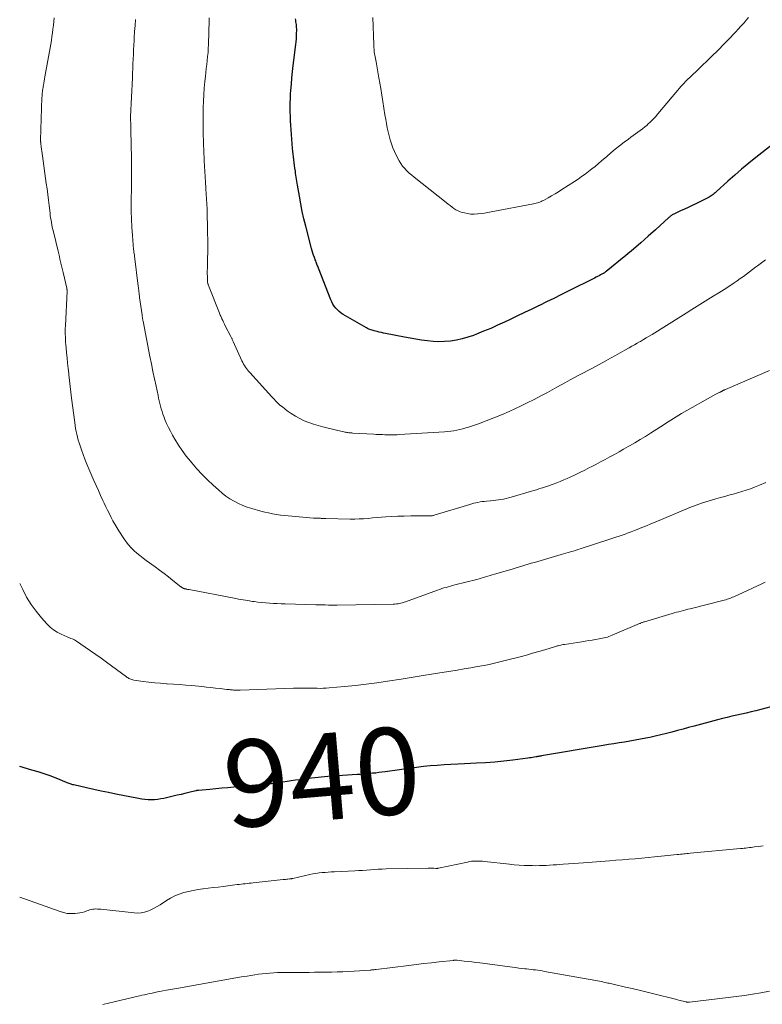
# Model space of a CAD drawing. Units: feet. Extents: x 2010000 to 2015016, y 570000 to 575000.
# Drawn here: x 2010000 to 2010171, y 572327 to 572554 of the extents above; entities that cross this region are included whole.
import ezdxf
from ezdxf.enums import TextEntityAlignment as Align

# ---------------------------------------------------------------- set-up
doc = ezdxf.new("R2010")
doc.units = ezdxf.units.FT
doc.header["$LTSCALE"] = 100
doc.header["$MEASUREMENT"] = 0
for name, color, linetype, lineweight in [('CONTOUR INDEX', 32, 'Continuous', 25), ('CONTOUR INDEX LABEL', 7, 'Continuous', 15), ('CONTOUR INTERMEDIATE', 40, 'Continuous', 15)]:
    doc.layers.add(name, color=color, linetype=linetype, lineweight=lineweight)
doc.styles.add('slant', font='romans.shx', dxfattribs={"oblique": 14.999978})

msp = doc.modelspace()

# ---------------------------------------------------------------- linework, layer by layer
at = {"layer": 'CONTOUR INDEX', "flags": 128}
for points, elevation in [([(2010173.53, 572525.05), (2010169.67, 572522.03), (2010168.02, 572520.71), (2010166.39, 572519.36), (2010164.79, 572517.98), (2010163.21, 572516.57), (2010160.53, 572514.1), (2010160.31, 572513.91), (2010160.09, 572513.72), (2010159.86, 572513.53), (2010159.62, 572513.35), (2010159.38, 572513.18), (2010159.14, 572513.03), (2010158.88, 572512.88), (2010158.62, 572512.74), (2010155.82, 572511.38), (2010154.95, 572510.96), (2010154.07, 572510.54), (2010153.19, 572510.13), (2010152.3, 572509.72), (2010150.9, 572509.08), (2010150.72, 572508.99), (2010150.54, 572508.9), (2010150.38, 572508.79), (2010150.21, 572508.68), (2010150.05, 572508.56), (2010149.89, 572508.44), (2010149.74, 572508.32), (2010149.59, 572508.18), (2010146.55, 572505.39), (2010144.87, 572503.88), (2010143.17, 572502.38), (2010141.45, 572500.92), (2010139.71, 572499.47), (2010135.14, 572495.74), (2010135.04, 572495.67), (2010134.95, 572495.6), (2010134.85, 572495.53), (2010134.75, 572495.46), (2010134.65, 572495.39), (2010134.55, 572495.33), (2010134.44, 572495.27), (2010134.33, 572495.21), (2010133.86, 572494.96), (2010133.52, 572494.78), (2010133.17, 572494.6), (2010132.83, 572494.42), (2010132.48, 572494.24), (2010126.39, 572491.19), (2010124.74, 572490.37), (2010123.09, 572489.55), (2010121.43, 572488.74), (2010119.78, 572487.93), (2010119.7, 572487.9), (2010118.01, 572487.08), (2010116.31, 572486.27), (2010114.61, 572485.46), (2010112.91, 572484.65), (2010111.74, 572484.09), (2010110.15, 572483.36), (2010108.55, 572482.65), (2010106.93, 572481.98), (2010105.3, 572481.32), (2010104.57, 572481.04), (2010103.29, 572480.6), (2010101.99, 572480.22), (2010100.66, 572479.94), (2010099.32, 572479.73), (2010099.27, 572479.72), (2010097.94, 572479.61), (2010096.61, 572479.57), (2010095.28, 572479.62), (2010093.95, 572479.75), (2010092.63, 572479.93), (2010091.31, 572480.14), (2010089.99, 572480.37), (2010088.68, 572480.61), (2010084.3, 572481.48), (2010083.83, 572481.58), (2010083.35, 572481.68), (2010082.88, 572481.78), (2010082.4, 572481.89), (2010082, 572481.98), (2010081.73, 572482.05), (2010081.46, 572482.12), (2010081.2, 572482.2), (2010080.94, 572482.29), (2010080.68, 572482.39), (2010080.43, 572482.5), (2010080.19, 572482.63), (2010079.95, 572482.76), (2010074.54, 572485.86), (2010074.07, 572486.16), (2010073.62, 572486.5), (2010073.22, 572486.89), (2010072.84, 572487.31), (2010072.51, 572487.76), (2010072.2, 572488.24), (2010071.94, 572488.74), (2010071.71, 572489.25), (2010068.87, 572496.54), (2010068.77, 572496.77), (2010068.68, 572497.01), (2010068.59, 572497.24), (2010068.5, 572497.47), (2010068.4, 572497.71), (2010068.31, 572497.94), (2010068.22, 572498.18), (2010068.13, 572498.41), (2010067.93, 572498.98), (2010067.75, 572499.49), (2010067.57, 572500.02), (2010067.42, 572500.54), (2010067.27, 572501.07), (2010065.94, 572506.18), (2010065.52, 572507.9), (2010065.13, 572509.62), (2010064.78, 572511.36), (2010064.46, 572513.1), (2010064.17, 572514.79), (2010064.02, 572515.69), (2010063.87, 572516.59), (2010063.73, 572517.49), (2010063.6, 572518.4), (2010063.53, 572518.89), (2010063.43, 572519.55), (2010063.34, 572520.2), (2010063.26, 572520.85), (2010063.18, 572521.51), (2010063.1, 572522.17), (2010063.03, 572522.82), (2010062.97, 572523.48), (2010062.91, 572524.14), (2010062.57, 572528.43), (2010062.49, 572529.46), (2010062.43, 572530.49), (2010062.38, 572531.52), (2010062.35, 572532.55), (2010062.34, 572533.59), (2010062.35, 572534.62), (2010062.38, 572535.65), (2010062.44, 572536.68), (2010062.5, 572537.51), (2010062.61, 572538.95), (2010062.74, 572540.39), (2010062.89, 572541.83), (2010063.06, 572543.27), (2010063.65, 572548.08), (2010063.72, 572548.73), (2010063.78, 572549.38), (2010063.81, 572550.04), (2010063.83, 572550.69), (2010063.85, 572551.33), (2010063.84, 572551.67), (2010063.83, 572552.01), (2010063.8, 572552.34), (2010063.76, 572552.67), (2010063.71, 572553.01), (2010063.66, 572553.34), (2010063.62, 572553.67), (2010063.57, 572554.01)], 960), ([(2010173.12, 572395.37), (2010169.65, 572394.49), (2010168.56, 572394.22), (2010167.46, 572393.95), (2010166.35, 572393.7), (2010165.25, 572393.46), (2010164.15, 572393.22), (2010163.04, 572392.96), (2010161.95, 572392.69), (2010160.85, 572392.41), (2010155.43, 572390.98), (2010154.15, 572390.64), (2010152.88, 572390.29), (2010151.6, 572389.94), (2010150.33, 572389.59), (2010149.06, 572389.24), (2010147.78, 572388.92), (2010146.49, 572388.63), (2010145.2, 572388.35), (2010144.32, 572388.18), (2010143.09, 572387.94), (2010141.86, 572387.71), (2010140.64, 572387.5), (2010139.4, 572387.29), (2010138.17, 572387.09), (2010136.94, 572386.89), (2010135.71, 572386.69), (2010134.48, 572386.48), (2010120.24, 572384.08), (2010120.09, 572384.05), (2010119.94, 572384.03), (2010119.8, 572384), (2010119.65, 572383.98), (2010119.5, 572383.96), (2010119.35, 572383.93), (2010119.2, 572383.9), (2010119.05, 572383.88), (2010118.59, 572383.8), (2010118.22, 572383.73), (2010117.84, 572383.67), (2010117.46, 572383.62), (2010117.08, 572383.56), (2010113.66, 572383.12), (2010111.57, 572382.87), (2010109.48, 572382.66), (2010107.38, 572382.51), (2010105.28, 572382.39), (2010102.55, 572382.28), (2010100.97, 572382.2), (2010099.38, 572382.11), (2010097.79, 572382.01), (2010096.2, 572381.9), (2010094.62, 572381.77), (2010093.03, 572381.62), (2010091.45, 572381.44), (2010089.88, 572381.23), (2010088.62, 572381.06), (2010087.52, 572380.91), (2010086.43, 572380.76), (2010085.34, 572380.6), (2010084.24, 572380.45), (2010083.48, 572380.34), (2010082.77, 572380.24), (2010082.06, 572380.15), (2010081.34, 572380.08), (2010080.63, 572380.01), (2010079.92, 572379.95), (2010079.2, 572379.89), (2010078.49, 572379.84), (2010077.77, 572379.79), (2010070.98, 572379.34), (2010070.23, 572379.28), (2010069.49, 572379.22), (2010068.75, 572379.14), (2010068, 572379.06), (2010067.26, 572378.96), (2010066.52, 572378.87), (2010065.78, 572378.77), (2010065.04, 572378.67), (2010064.55, 572378.61), (2010063.57, 572378.47), (2010062.59, 572378.33), (2010061.61, 572378.19), (2010060.63, 572378.05), (2010059.28, 572377.86), (2010058.97, 572377.81), (2010058.66, 572377.77), (2010058.36, 572377.73), (2010058.05, 572377.69), (2010057.74, 572377.65), (2010057.43, 572377.62), (2010057.12, 572377.59), (2010056.81, 572377.56), (2010049.34, 572376.88), (2010047.96, 572376.75), (2010046.58, 572376.63), (2010045.2, 572376.5), (2010043.82, 572376.38), (2010041.2, 572376.14), (2010041.13, 572376.13), (2010041.06, 572376.12), (2010040.98, 572376.11), (2010040.91, 572376.1), (2010040.84, 572376.09), (2010040.76, 572376.08), (2010040.69, 572376.06), (2010040.62, 572376.04), (2010038.98, 572375.65), (2010038.08, 572375.43), (2010037.18, 572375.22), (2010036.29, 572375.01), (2010035.39, 572374.8), (2010033.25, 572374.31), (2010032.53, 572374.17), (2010031.8, 572374.06), (2010031.07, 572374), (2010030.34, 572373.97), (2010029.6, 572373.99), (2010028.87, 572374.04), (2010028.14, 572374.13), (2010027.41, 572374.25), (2010022.16, 572375.3), (2010020.47, 572375.65), (2010018.78, 572376), (2010017.09, 572376.36), (2010015.41, 572376.73), (2010012.49, 572377.39), (2010012.27, 572377.44), (2010012.05, 572377.5), (2010011.83, 572377.57), (2010011.61, 572377.64), (2010011.4, 572377.72), (2010011.18, 572377.8), (2010010.97, 572377.88), (2010010.76, 572377.97), (2010008.44, 572378.93), (2010007.06, 572379.47), (2010005.66, 572379.97), (2010004.25, 572380.42), (2010002.83, 572380.84), (2010000, 572381.62)], 940)]:
    msp.add_lwpolyline(points, dxfattribs=dict(at, elevation=elevation))
at = {"layer": 'CONTOUR INTERMEDIATE', "flags": 128}
for points, elevation in [([(2010171.98, 572447.14), (2010170.47, 572446.51), (2010169.35, 572446.05), (2010168.39, 572445.68), (2010167.42, 572445.33), (2010166.44, 572445.01), (2010165.46, 572444.71), (2010164.47, 572444.43), (2010163.47, 572444.16), (2010162.48, 572443.89), (2010161.48, 572443.63), (2010160.42, 572443.35), (2010158.91, 572442.92), (2010157.4, 572442.45), (2010155.92, 572441.92), (2010154.45, 572441.34), (2010146.48, 572438), (2010145.45, 572437.57), (2010144.42, 572437.15), (2010143.38, 572436.72), (2010142.34, 572436.3), (2010141.66, 572436.03), (2010140.96, 572435.76), (2010140.26, 572435.49), (2010139.55, 572435.24), (2010138.85, 572434.99), (2010138.13, 572434.75), (2010137.42, 572434.51), (2010136.71, 572434.28), (2010136, 572434.04), (2010129.18, 572431.83), (2010128.63, 572431.65), (2010128.08, 572431.48), (2010127.53, 572431.31), (2010126.98, 572431.14), (2010126.43, 572430.98), (2010125.88, 572430.82), (2010125.33, 572430.66), (2010124.77, 572430.49), (2010119.39, 572428.92), (2010118.65, 572428.7), (2010117.91, 572428.49), (2010117.17, 572428.27), (2010116.43, 572428.05), (2010115.69, 572427.83), (2010114.95, 572427.6), (2010114.21, 572427.38), (2010113.47, 572427.16), (2010109.4, 572425.95), (2010108.9, 572425.8), (2010108.4, 572425.65), (2010107.89, 572425.5), (2010107.39, 572425.34), (2010106.89, 572425.2), (2010106.39, 572425.05), (2010105.88, 572424.92), (2010105.37, 572424.79), (2010100.26, 572423.49), (2010099.76, 572423.36), (2010099.26, 572423.23), (2010098.77, 572423.09), (2010098.27, 572422.95), (2010097.78, 572422.8), (2010097.29, 572422.65), (2010096.8, 572422.49), (2010096.32, 572422.32), (2010088.89, 572419.63), (2010088.63, 572419.55), (2010088.38, 572419.46), (2010088.12, 572419.39), (2010087.87, 572419.32), (2010087.61, 572419.26), (2010087.22, 572419.18), (2010086.83, 572419.12), (2010086.43, 572419.08), (2010086.04, 572419.06), (2010073.19, 572418.83), (2010073.1, 572418.83), (2010073, 572418.82), (2010072.9, 572418.83), (2010072.8, 572418.83), (2010072.71, 572418.83), (2010072.61, 572418.83), (2010072.51, 572418.83), (2010072.41, 572418.84), (2010071.15, 572418.87), (2010070.42, 572418.89), (2010069.69, 572418.91), (2010068.96, 572418.93), (2010068.23, 572418.95), (2010061.17, 572419.14), (2010060.27, 572419.16), (2010059.37, 572419.2), (2010058.48, 572419.25), (2010057.58, 572419.3), (2010056.69, 572419.37), (2010055.79, 572419.45), (2010054.9, 572419.55), (2010054.01, 572419.67), (2010053.65, 572419.72), (2010052.58, 572419.88), (2010051.52, 572420.05), (2010050.45, 572420.23), (2010049.39, 572420.43), (2010039.03, 572422.42), (2010038.9, 572422.44), (2010038.77, 572422.46), (2010038.65, 572422.49), (2010038.52, 572422.51), (2010038.39, 572422.54), (2010038.27, 572422.57), (2010038.14, 572422.6), (2010038.02, 572422.63), (2010037.89, 572422.67), (2010037.77, 572422.71), (2010037.66, 572422.76), (2010037.55, 572422.82), (2010037.44, 572422.89), (2010037.33, 572422.95), (2010037.23, 572423.03), (2010037.13, 572423.1), (2010035.31, 572424.55), (2010034.29, 572425.35), (2010033.27, 572426.14), (2010032.24, 572426.92), (2010031.2, 572427.68), (2010029.17, 572429.16), (2010028.44, 572429.71), (2010027.72, 572430.27), (2010027.02, 572430.86), (2010026.33, 572431.46), (2010025.68, 572432.09), (2010025.07, 572432.76), (2010024.51, 572433.47), (2010023.98, 572434.21), (2010022.85, 572435.95), (2010022.37, 572436.71), (2010021.91, 572437.49), (2010021.47, 572438.28), (2010021.06, 572439.08), (2010020.66, 572439.89), (2010020.26, 572440.71), (2010019.87, 572441.52), (2010019.49, 572442.34), (2010019.19, 572442.97), (2010018.66, 572444.11), (2010018.13, 572445.25), (2010017.62, 572446.4), (2010017.12, 572447.55), (2010015.93, 572450.3), (2010015.48, 572451.38), (2010015.04, 572452.47), (2010014.63, 572453.56), (2010014.23, 572454.67), (2010013.92, 572455.57), (2010013.7, 572456.23), (2010013.5, 572456.89), (2010013.32, 572457.56), (2010013.16, 572458.23), (2010013.02, 572458.91), (2010012.89, 572459.59), (2010012.78, 572460.28), (2010012.68, 572460.97), (2010011.95, 572466.58), (2010011.78, 572467.92), (2010011.62, 572469.26), (2010011.47, 572470.6), (2010011.32, 572471.95), (2010011.29, 572472.23), (2010011.16, 572473.43), (2010011.04, 572474.63), (2010010.92, 572475.84), (2010010.8, 572477.04), (2010010.68, 572478.19), (2010010.63, 572478.82), (2010010.58, 572479.46), (2010010.54, 572480.09), (2010010.52, 572480.72), (2010010.5, 572481.35), (2010010.5, 572481.99), (2010010.51, 572482.62), (2010010.54, 572483.25), (2010010.91, 572491.23), (2010010.91, 572491.32), (2010010.91, 572491.41), (2010010.91, 572491.5), (2010010.9, 572491.59), (2010010.9, 572491.68), (2010010.88, 572491.77), (2010010.87, 572491.86), (2010010.85, 572491.95), (2010009.98, 572495.56), (2010009.84, 572496.17), (2010009.7, 572496.78), (2010009.56, 572497.4), (2010009.42, 572498.01), (2010009.28, 572498.62), (2010009.14, 572499.24), (2010009, 572499.85), (2010008.85, 572500.46), (2010007.76, 572504.93), (2010007.64, 572505.46), (2010007.52, 572505.99), (2010007.41, 572506.52), (2010007.31, 572507.05), (2010007.22, 572507.59), (2010007.13, 572508.12), (2010007.05, 572508.66), (2010006.99, 572509.2), (2010006.78, 572510.97), (2010006.62, 572512.24), (2010006.46, 572513.52), (2010006.3, 572514.79), (2010006.13, 572516.06), (2010005.25, 572522.45), (2010005.18, 572522.96), (2010005.12, 572523.46), (2010005.05, 572523.96), (2010004.98, 572524.46), (2010004.87, 572525.27), (2010004.86, 572525.37), (2010004.85, 572525.46), (2010004.84, 572525.56), (2010004.83, 572525.65), (2010004.83, 572525.75), (2010004.82, 572525.85), (2010004.82, 572525.94), (2010004.83, 572526.04), (2010005.14, 572535.87), (2010005.15, 572536.2), (2010005.17, 572536.53), (2010005.2, 572536.85), (2010005.24, 572537.18), (2010005.28, 572537.5), (2010005.33, 572537.83), (2010005.39, 572538.15), (2010005.44, 572538.47), (2010005.5, 572538.75), (2010005.58, 572539.21), (2010005.67, 572539.67), (2010005.75, 572540.14), (2010005.83, 572540.6), (2010007.15, 572548.17), (2010007.3, 572549.04), (2010007.43, 572549.9), (2010007.55, 572550.77), (2010007.66, 572551.64), (2010007.77, 572552.51), (2010007.86, 572553.38), (2010007.95, 572554.26)], 948), ([(2010172.8, 572472.96), (2010162.66, 572468.59), (2010162.55, 572468.54), (2010162.44, 572468.49), (2010162.33, 572468.43), (2010162.22, 572468.38), (2010162.13, 572468.33), (2010162.07, 572468.3), (2010162, 572468.27), (2010161.94, 572468.23), (2010161.88, 572468.19), (2010161.82, 572468.16), (2010161.76, 572468.12), (2010161.7, 572468.09), (2010161.64, 572468.05), (2010161.58, 572468.03), (2010161.49, 572467.99), (2010161.4, 572467.94), (2010161.31, 572467.9), (2010161.22, 572467.86), (2010161.08, 572467.8), (2010160.92, 572467.73), (2010160.76, 572467.65), (2010160.61, 572467.57), (2010160.46, 572467.49), (2010152.52, 572463), (2010151.9, 572462.64), (2010151.28, 572462.28), (2010150.68, 572461.9), (2010150.07, 572461.51), (2010149.47, 572461.11), (2010148.87, 572460.72), (2010148.27, 572460.33), (2010147.66, 572459.95), (2010145.38, 572458.48), (2010144.2, 572457.74), (2010143, 572457), (2010141.79, 572456.29), (2010140.57, 572455.59), (2010140.26, 572455.41), (2010139.19, 572454.81), (2010138.13, 572454.21), (2010137.06, 572453.61), (2010135.99, 572453.02), (2010134.92, 572452.43), (2010133.84, 572451.85), (2010132.76, 572451.28), (2010131.67, 572450.71), (2010131.35, 572450.55), (2010130.24, 572449.98), (2010129.12, 572449.43), (2010127.99, 572448.89), (2010126.86, 572448.37), (2010126.15, 572448.05), (2010125.37, 572447.7), (2010124.58, 572447.37), (2010123.78, 572447.05), (2010122.97, 572446.75), (2010122.48, 572446.57), (2010121.92, 572446.37), (2010121.35, 572446.17), (2010120.78, 572445.98), (2010120.21, 572445.8), (2010119.64, 572445.62), (2010119.07, 572445.44), (2010118.49, 572445.27), (2010117.92, 572445.1), (2010113.25, 572443.72), (2010112.67, 572443.56), (2010112.09, 572443.42), (2010111.51, 572443.3), (2010110.92, 572443.19), (2010110.33, 572443.1), (2010109.73, 572443.02), (2010109.14, 572442.96), (2010108.54, 572442.9), (2010107.56, 572442.82), (2010107.07, 572442.77), (2010106.59, 572442.71), (2010106.1, 572442.63), (2010105.62, 572442.54), (2010105.14, 572442.44), (2010104.66, 572442.32), (2010104.19, 572442.19), (2010103.71, 572442.06), (2010095.49, 572439.57), (2010095.35, 572439.53), (2010095.2, 572439.5), (2010095.06, 572439.47), (2010094.91, 572439.45), (2010094.77, 572439.43), (2010094.62, 572439.42), (2010094.47, 572439.42), (2010094.33, 572439.41), (2010091.62, 572439.43), (2010090.11, 572439.42), (2010088.61, 572439.39), (2010087.11, 572439.33), (2010085.61, 572439.25), (2010084.42, 572439.17), (2010083.39, 572439.1), (2010082.36, 572439.03), (2010081.33, 572438.94), (2010080.3, 572438.85), (2010079.27, 572438.77), (2010078.24, 572438.72), (2010077.21, 572438.7), (2010076.18, 572438.7), (2010070.55, 572438.81), (2010070.4, 572438.82), (2010070.24, 572438.82), (2010070.09, 572438.83), (2010069.94, 572438.83), (2010069.78, 572438.84), (2010069.63, 572438.85), (2010069.47, 572438.85), (2010069.32, 572438.86), (2010069, 572438.86), (2010068.69, 572438.88), (2010068.37, 572438.89), (2010068.06, 572438.91), (2010067.75, 572438.93), (2010062.79, 572439.32), (2010061.88, 572439.4), (2010060.97, 572439.5), (2010060.07, 572439.62), (2010059.16, 572439.75), (2010058.27, 572439.91), (2010057.37, 572440.09), (2010056.49, 572440.3), (2010055.6, 572440.53), (2010053.5, 572441.12), (2010052.44, 572441.46), (2010051.4, 572441.85), (2010050.39, 572442.3), (2010049.4, 572442.81), (2010048.45, 572443.38), (2010047.53, 572443.99), (2010046.65, 572444.67), (2010045.8, 572445.39), (2010044.61, 572446.48), (2010043.31, 572447.72), (2010042.05, 572448.98), (2010040.84, 572450.3), (2010039.66, 572451.65), (2010039.36, 572452.01), (2010038.39, 572453.22), (2010037.47, 572454.47), (2010036.6, 572455.76), (2010035.78, 572457.08), (2010035.21, 572458.05), (2010034.72, 572458.92), (2010034.27, 572459.8), (2010033.86, 572460.7), (2010033.48, 572461.62), (2010033.22, 572462.3), (2010033, 572462.89), (2010032.8, 572463.49), (2010032.62, 572464.09), (2010032.45, 572464.7), (2010032.3, 572465.32), (2010032.15, 572465.93), (2010032.01, 572466.55), (2010031.88, 572467.17), (2010031.42, 572469.33), (2010031.07, 572471.03), (2010030.72, 572472.73), (2010030.37, 572474.44), (2010030.03, 572476.14), (2010028.42, 572484.31), (2010028.39, 572484.49), (2010028.36, 572484.67), (2010028.33, 572484.85), (2010028.3, 572485.03), (2010028.27, 572485.21), (2010028.24, 572485.39), (2010028.21, 572485.57), (2010028.19, 572485.75), (2010027.64, 572489.78), (2010027.6, 572490.11), (2010027.56, 572490.44), (2010027.52, 572490.77), (2010027.48, 572491.09), (2010027.44, 572491.42), (2010027.4, 572491.75), (2010027.36, 572492.08), (2010027.31, 572492.41), (2010026.46, 572499.29), (2010026.46, 572499.31), (2010026.46, 572499.33), (2010026.46, 572499.35), (2010026.45, 572499.37), (2010026.44, 572499.44), (2010026.44, 572499.46), (2010026.44, 572499.48), (2010026.43, 572499.49), (2010026.43, 572499.51), (2010026.36, 572499.92), (2010026.33, 572500.15), (2010026.3, 572500.37), (2010026.27, 572500.6), (2010026.25, 572500.82), (2010025.98, 572504.09), (2010025.86, 572505.96), (2010025.77, 572507.82), (2010025.72, 572509.68), (2010025.71, 572511.55), (2010025.75, 572515.56), (2010025.76, 572516.35), (2010025.76, 572517.13), (2010025.77, 572517.92), (2010025.78, 572518.71), (2010025.78, 572519.49), (2010025.78, 572520.28), (2010025.77, 572521.07), (2010025.76, 572521.85), (2010025.61, 572528.27), (2010025.6, 572528.69), (2010025.59, 572529.12), (2010025.59, 572529.55), (2010025.58, 572529.97), (2010025.56, 572530.6), (2010025.56, 572530.71), (2010025.56, 572530.83), (2010025.56, 572530.94), (2010025.56, 572531.05), (2010025.56, 572531.17), (2010025.56, 572531.28), (2010025.57, 572531.4), (2010025.57, 572531.51), (2010025.97, 572540.41), (2010026.02, 572541.49), (2010026.07, 572542.57), (2010026.11, 572543.65), (2010026.16, 572544.73), (2010026.2, 572545.8), (2010026.25, 572546.88), (2010026.31, 572547.96), (2010026.37, 572549.04), (2010026.4, 572549.67), (2010026.49, 572551.07), (2010026.58, 572552.46), (2010026.68, 572553.85)], 952), ([(2010171.88, 572498.44), (2010170.94, 572497.77), (2010170.01, 572497.09), (2010169.56, 572496.75), (2010168.87, 572496.22), (2010168.17, 572495.69), (2010167.48, 572495.16), (2010166.78, 572494.63), (2010166.08, 572494.11), (2010165.37, 572493.61), (2010164.65, 572493.12), (2010163.92, 572492.64), (2010162.35, 572491.64), (2010161.1, 572490.86), (2010159.86, 572490.07), (2010158.61, 572489.29), (2010157.36, 572488.51), (2010156.11, 572487.74), (2010154.87, 572486.96), (2010153.62, 572486.18), (2010152.37, 572485.4), (2010145.73, 572481.26), (2010145.07, 572480.85), (2010144.4, 572480.44), (2010143.73, 572480.05), (2010143.06, 572479.65), (2010142.96, 572479.59), (2010142.34, 572479.23), (2010141.71, 572478.87), (2010141.09, 572478.51), (2010140.46, 572478.16), (2010139.5, 572477.62), (2010138.39, 572477), (2010137.28, 572476.39), (2010136.17, 572475.78), (2010135.05, 572475.17), (2010131.98, 572473.5), (2010130.96, 572472.95), (2010129.93, 572472.39), (2010128.9, 572471.84), (2010127.87, 572471.29), (2010126.84, 572470.75), (2010125.82, 572470.19), (2010124.79, 572469.64), (2010123.77, 572469.07), (2010121.63, 572467.9), (2010120.1, 572467.07), (2010118.55, 572466.27), (2010116.99, 572465.49), (2010115.42, 572464.74), (2010112.8, 572463.52), (2010111.06, 572462.74), (2010109.3, 572462), (2010107.53, 572461.32), (2010105.73, 572460.68), (2010103.46, 572459.91), (2010102.79, 572459.7), (2010102.11, 572459.5), (2010101.43, 572459.33), (2010100.74, 572459.17), (2010100.04, 572459.05), (2010099.35, 572458.94), (2010098.65, 572458.86), (2010097.94, 572458.8), (2010087.49, 572458.16), (2010087.01, 572458.14), (2010086.53, 572458.12), (2010086.05, 572458.11), (2010085.57, 572458.11), (2010085.09, 572458.11), (2010084.61, 572458.12), (2010084.13, 572458.14), (2010083.65, 572458.15), (2010083.62, 572458.15), (2010083.12, 572458.18), (2010082.63, 572458.2), (2010082.13, 572458.22), (2010081.64, 572458.25), (2010076.78, 572458.52), (2010076.55, 572458.53), (2010076.32, 572458.55), (2010076.08, 572458.58), (2010075.85, 572458.6), (2010075.62, 572458.63), (2010075.38, 572458.67), (2010075.15, 572458.71), (2010074.92, 572458.75), (2010074.7, 572458.79), (2010074.37, 572458.86), (2010074.03, 572458.93), (2010073.69, 572459.01), (2010073.35, 572459.09), (2010069.9, 572459.92), (2010068.79, 572460.22), (2010067.7, 572460.55), (2010066.63, 572460.94), (2010065.57, 572461.36), (2010064.53, 572461.86), (2010063.54, 572462.39), (2010062.59, 572463), (2010061.66, 572463.65), (2010060.53, 572464.53), (2010060.2, 572464.79), (2010059.88, 572465.06), (2010059.57, 572465.34), (2010059.27, 572465.64), (2010058.98, 572465.94), (2010058.69, 572466.24), (2010058.4, 572466.55), (2010058.12, 572466.86), (2010053.03, 572472.46), (2010052.77, 572472.77), (2010052.51, 572473.08), (2010052.26, 572473.41), (2010052.03, 572473.74), (2010051.81, 572474.08), (2010051.6, 572474.43), (2010051.41, 572474.79), (2010051.23, 572475.16), (2010049.2, 572479.62), (2010049.14, 572479.77), (2010049.07, 572479.92), (2010049, 572480.06), (2010048.93, 572480.21), (2010048.86, 572480.35), (2010048.79, 572480.49), (2010048.72, 572480.64), (2010048.64, 572480.78), (2010047.38, 572483.24), (2010047.18, 572483.64), (2010046.98, 572484.05), (2010046.79, 572484.46), (2010046.6, 572484.87), (2010046.42, 572485.28), (2010046.33, 572485.49), (2010046.24, 572485.7), (2010046.15, 572485.91), (2010046.06, 572486.12), (2010043.5, 572492.54), (2010043.45, 572492.67), (2010043.41, 572492.8), (2010043.37, 572492.93), (2010043.34, 572493.06), (2010043.31, 572493.2), (2010043.29, 572493.33), (2010043.28, 572493.47), (2010043.27, 572493.6), (2010043.25, 572494.62), (2010043.24, 572495.26), (2010043.24, 572495.91), (2010043.25, 572496.55), (2010043.26, 572497.2), (2010043.3, 572498.79), (2010043.33, 572500.23), (2010043.34, 572501.67), (2010043.33, 572503.11), (2010043.31, 572504.55), (2010043.17, 572510.47), (2010043.15, 572511.04), (2010043.13, 572511.62), (2010043.09, 572512.19), (2010043.05, 572512.76), (2010043.01, 572513.33), (2010042.97, 572513.9), (2010042.92, 572514.47), (2010042.88, 572515.05), (2010042.79, 572516.37), (2010042.71, 572517.6), (2010042.64, 572518.83), (2010042.57, 572520.07), (2010042.52, 572521.3), (2010042.42, 572523.7), (2010042.4, 572524.14), (2010042.38, 572524.59), (2010042.37, 572525.03), (2010042.35, 572525.48), (2010042.34, 572525.92), (2010042.33, 572526.37), (2010042.32, 572526.81), (2010042.32, 572527.25), (2010042.32, 572533.48), (2010042.35, 572535), (2010042.41, 572536.51), (2010042.52, 572538.02), (2010042.67, 572539.53), (2010042.8, 572540.7), (2010042.9, 572541.62), (2010043.01, 572542.55), (2010043.12, 572543.47), (2010043.22, 572544.39), (2010043.32, 572545.31), (2010043.4, 572546.24), (2010043.46, 572547.17), (2010043.5, 572548.09), (2010043.69, 572553.7), (2010043.7, 572554.26)], 956), ([(2010167.98, 572554.3), (2010167.46, 572553.71), (2010166.93, 572553.11), (2010166.4, 572552.53), (2010166.19, 572552.3), (2010165.6, 572551.65), (2010165.01, 572551), (2010164.42, 572550.36), (2010163.82, 572549.71), (2010163.23, 572549.07), (2010162.62, 572548.44), (2010162, 572547.82), (2010161.38, 572547.2), (2010154.33, 572540.42), (2010154.09, 572540.19), (2010153.85, 572539.95), (2010153.61, 572539.7), (2010153.38, 572539.46), (2010153.15, 572539.21), (2010152.92, 572538.96), (2010152.69, 572538.71), (2010152.47, 572538.45), (2010147.08, 572532.07), (2010146.54, 572531.45), (2010145.98, 572530.85), (2010145.4, 572530.27), (2010144.8, 572529.71), (2010144.58, 572529.51), (2010144.08, 572529.07), (2010143.56, 572528.65), (2010143.02, 572528.24), (2010142.48, 572527.85), (2010141.92, 572527.47), (2010141.38, 572527.08), (2010140.83, 572526.69), (2010140.29, 572526.29), (2010139.3, 572525.54), (2010138.27, 572524.75), (2010137.26, 572523.95), (2010136.27, 572523.13), (2010135.28, 572522.29), (2010134.11, 572521.26), (2010133.36, 572520.63), (2010132.61, 572520), (2010131.85, 572519.39), (2010131.09, 572518.79), (2010130.3, 572518.2), (2010129.51, 572517.63), (2010128.71, 572517.08), (2010127.9, 572516.54), (2010124.95, 572514.63), (2010124.17, 572514.14), (2010123.38, 572513.66), (2010122.58, 572513.2), (2010121.78, 572512.74), (2010120.69, 572512.14), (2010120.42, 572512.01), (2010120.15, 572511.88), (2010119.87, 572511.77), (2010119.59, 572511.66), (2010119.31, 572511.57), (2010119.02, 572511.48), (2010118.73, 572511.41), (2010118.44, 572511.35), (2010108.69, 572509.49), (2010107.91, 572509.35), (2010107.13, 572509.22), (2010106.34, 572509.12), (2010105.56, 572509.03), (2010105.52, 572509.02), (2010104.76, 572508.98), (2010103.99, 572509), (2010103.24, 572509.1), (2010102.49, 572509.26), (2010102.07, 572509.38), (2010101.54, 572509.55), (2010101.04, 572509.75), (2010100.55, 572510.01), (2010100.09, 572510.3), (2010099.64, 572510.62), (2010099.19, 572510.95), (2010098.75, 572511.29), (2010098.31, 572511.63), (2010090.91, 572517.47), (2010090.34, 572517.95), (2010089.78, 572518.44), (2010089.25, 572518.96), (2010088.73, 572519.5), (2010088.25, 572520.07), (2010087.81, 572520.66), (2010087.42, 572521.3), (2010087.07, 572521.95), (2010086.39, 572523.41), (2010086.01, 572524.3), (2010085.66, 572525.19), (2010085.37, 572526.1), (2010085.12, 572527.03), (2010084.91, 572527.97), (2010084.71, 572528.91), (2010084.53, 572529.86), (2010084.37, 572530.81), (2010084.19, 572531.91), (2010083.95, 572533.42), (2010083.7, 572534.92), (2010083.46, 572536.43), (2010083.21, 572537.93), (2010082.8, 572540.38), (2010082.64, 572541.31), (2010082.48, 572542.24), (2010082.31, 572543.17), (2010082.13, 572544.1), (2010081.9, 572545.28), (2010081.84, 572545.62), (2010081.78, 572545.97), (2010081.73, 572546.31), (2010081.69, 572546.65), (2010081.66, 572547), (2010081.63, 572547.34), (2010081.61, 572547.69), (2010081.6, 572548.04), (2010081.4, 572554.34)], 964), ([(2010171.81, 572424.13), (2010171.01, 572423.76), (2010164.58, 572420.79), (2010164.28, 572420.66), (2010163.97, 572420.53), (2010163.66, 572420.41), (2010163.34, 572420.3), (2010163.02, 572420.2), (2010162.71, 572420.1), (2010162.38, 572420.01), (2010162.06, 572419.93), (2010154.54, 572418.03), (2010154.01, 572417.9), (2010153.49, 572417.76), (2010152.96, 572417.62), (2010152.43, 572417.48), (2010151.91, 572417.34), (2010151.39, 572417.19), (2010150.86, 572417.04), (2010150.34, 572416.89), (2010143.99, 572415.03), (2010143.85, 572414.98), (2010143.7, 572414.93), (2010143.55, 572414.88), (2010143.4, 572414.83), (2010143.26, 572414.77), (2010143.11, 572414.71), (2010142.97, 572414.65), (2010142.83, 572414.59), (2010136.54, 572411.9), (2010136.18, 572411.76), (2010135.81, 572411.62), (2010135.45, 572411.5), (2010135.08, 572411.39), (2010134.7, 572411.29), (2010134.32, 572411.2), (2010133.94, 572411.13), (2010133.56, 572411.06), (2010132.73, 572410.93), (2010131.93, 572410.8), (2010131.14, 572410.68), (2010130.34, 572410.55), (2010129.54, 572410.42), (2010125.56, 572409.8), (2010125.27, 572409.75), (2010124.98, 572409.7), (2010124.7, 572409.64), (2010124.41, 572409.57), (2010124.13, 572409.5), (2010123.85, 572409.43), (2010123.56, 572409.35), (2010123.28, 572409.26), (2010121.03, 572408.57), (2010119.63, 572408.15), (2010118.22, 572407.74), (2010116.8, 572407.35), (2010115.38, 572406.96), (2010111.9, 572406.05), (2010110.99, 572405.82), (2010110.07, 572405.6), (2010109.15, 572405.39), (2010108.22, 572405.2), (2010107.01, 572404.97), (2010105.48, 572404.68), (2010103.94, 572404.4), (2010102.4, 572404.13), (2010100.86, 572403.88), (2010095.33, 572403.02), (2010094.41, 572402.87), (2010093.48, 572402.72), (2010092.56, 572402.57), (2010091.63, 572402.42), (2010090.71, 572402.27), (2010089.78, 572402.12), (2010088.86, 572401.97), (2010087.93, 572401.82), (2010084.74, 572401.3), (2010082.28, 572400.93), (2010079.82, 572400.6), (2010077.36, 572400.32), (2010074.89, 572400.07), (2010071.29, 572399.75), (2010070.62, 572399.7), (2010069.94, 572399.67), (2010069.26, 572399.66), (2010068.58, 572399.67), (2010068.45, 572399.67), (2010067.84, 572399.69), (2010067.22, 572399.7), (2010066.61, 572399.72), (2010066, 572399.73), (2010065.33, 572399.74), (2010065.05, 572399.74), (2010064.77, 572399.74), (2010064.49, 572399.73), (2010064.21, 572399.72), (2010063.93, 572399.71), (2010063.65, 572399.69), (2010063.37, 572399.68), (2010063.09, 572399.67), (2010050.83, 572399.27), (2010050.57, 572399.26), (2010050.32, 572399.26), (2010050.07, 572399.26), (2010049.81, 572399.26), (2010049.56, 572399.27), (2010049.3, 572399.28), (2010049.05, 572399.3), (2010048.8, 572399.32), (2010048.53, 572399.34), (2010048.28, 572399.37), (2010048.02, 572399.39), (2010047.76, 572399.42), (2010046.18, 572399.61), (2010045.13, 572399.74), (2010044.08, 572399.86), (2010043.03, 572399.97), (2010041.98, 572400.07), (2010039.71, 572400.29), (2010038.28, 572400.42), (2010036.85, 572400.54), (2010035.42, 572400.64), (2010033.99, 572400.73), (2010033.8, 572400.74), (2010032.46, 572400.83), (2010031.13, 572400.94), (2010029.8, 572401.09), (2010028.47, 572401.27), (2010026.28, 572401.58), (2010026.05, 572401.63), (2010025.83, 572401.68), (2010025.61, 572401.76), (2010025.4, 572401.85), (2010025.19, 572401.95), (2010024.99, 572402.07), (2010024.79, 572402.19), (2010024.6, 572402.32), (2010019.98, 572405.72), (2010018.76, 572406.6), (2010017.55, 572407.47), (2010016.32, 572408.33), (2010015.09, 572409.19), (2010013.11, 572410.56), (2010012.86, 572410.71), (2010012.61, 572410.86), (2010012.34, 572410.98), (2010012.07, 572411.09), (2010011.79, 572411.19), (2010011.51, 572411.3), (2010011.24, 572411.41), (2010010.96, 572411.52), (2010009.59, 572412.13), (2010008.67, 572412.6), (2010007.8, 572413.15), (2010007.01, 572413.8), (2010006.27, 572414.52), (2010005.02, 572415.9), (2010003.77, 572417.42), (2010002.62, 572419), (2010001.6, 572420.68), (2010000.69, 572422.42), (2010000, 572423.87)], 944), ([(2010171.36, 572363.4), (2010170.78, 572363.32), (2010170.2, 572363.23), (2010169.35, 572363.11), (2010168.95, 572363.05), (2010168.55, 572362.99), (2010168.16, 572362.94), (2010167.76, 572362.89), (2010167.36, 572362.85), (2010166.96, 572362.81), (2010166.56, 572362.77), (2010166.16, 572362.73), (2010154.51, 572361.65), (2010154.14, 572361.61), (2010153.77, 572361.58), (2010153.4, 572361.54), (2010153.03, 572361.5), (2010152.66, 572361.46), (2010152.29, 572361.43), (2010151.92, 572361.39), (2010151.55, 572361.35), (2010147.81, 572360.96), (2010146.33, 572360.81), (2010144.84, 572360.66), (2010143.36, 572360.52), (2010141.87, 572360.39), (2010140.38, 572360.27), (2010138.9, 572360.15), (2010137.41, 572360.03), (2010135.92, 572359.92), (2010129.97, 572359.47), (2010128.8, 572359.38), (2010127.62, 572359.29), (2010126.45, 572359.2), (2010125.28, 572359.12), (2010124.51, 572359.06), (2010123.72, 572359.01), (2010122.93, 572358.95), (2010122.14, 572358.9), (2010121.34, 572358.85), (2010120.55, 572358.82), (2010119.76, 572358.79), (2010118.97, 572358.78), (2010118.18, 572358.79), (2010117.45, 572358.8), (2010116.3, 572358.84), (2010115.14, 572358.9), (2010113.99, 572358.99), (2010112.85, 572359.11), (2010107.13, 572359.76), (2010106.64, 572359.8), (2010106.14, 572359.84), (2010105.64, 572359.85), (2010105.15, 572359.86), (2010104.65, 572359.84), (2010104.15, 572359.8), (2010103.66, 572359.72), (2010103.18, 572359.63), (2010096.53, 572358.2), (2010096.45, 572358.19), (2010096.38, 572358.18), (2010096.3, 572358.17), (2010096.23, 572358.17), (2010096.15, 572358.17), (2010096.08, 572358.17), (2010096, 572358.17), (2010095.92, 572358.17), (2010095.44, 572358.2), (2010095.12, 572358.22), (2010094.81, 572358.23), (2010094.49, 572358.23), (2010094.17, 572358.23), (2010084.44, 572358.04), (2010083.54, 572358.01), (2010082.64, 572357.97), (2010081.73, 572357.92), (2010080.83, 572357.85), (2010079.93, 572357.78), (2010079.03, 572357.71), (2010078.12, 572357.65), (2010077.22, 572357.6), (2010072.52, 572357.37), (2010071.81, 572357.33), (2010071.1, 572357.29), (2010070.39, 572357.24), (2010069.68, 572357.18), (2010068.98, 572357.1), (2010068.27, 572357.01), (2010067.57, 572356.89), (2010066.88, 572356.74), (2010062.93, 572355.85), (2010062.83, 572355.83), (2010062.74, 572355.81), (2010062.64, 572355.79), (2010062.54, 572355.77), (2010062.44, 572355.76), (2010062.34, 572355.74), (2010062.24, 572355.73), (2010062.15, 572355.72), (2010061.81, 572355.68), (2010061.55, 572355.66), (2010061.28, 572355.63), (2010061.02, 572355.6), (2010060.75, 572355.57), (2010053.82, 572354.84), (2010053.36, 572354.79), (2010052.9, 572354.74), (2010052.43, 572354.69), (2010051.97, 572354.64), (2010051.51, 572354.58), (2010051.04, 572354.53), (2010050.58, 572354.47), (2010050.12, 572354.42), (2010046.86, 572354.01), (2010045.71, 572353.87), (2010044.57, 572353.73), (2010043.42, 572353.59), (2010042.28, 572353.46), (2010042.21, 572353.45), (2010041.11, 572353.29), (2010040.01, 572353.1), (2010038.92, 572352.85), (2010037.84, 572352.57), (2010036.78, 572352.21), (2010035.75, 572351.8), (2010034.77, 572351.29), (2010033.8, 572350.73), (2010032.35, 572349.79), (2010031.66, 572349.37), (2010030.96, 572348.98), (2010030.24, 572348.63), (2010029.5, 572348.32), (2010028.74, 572348.08), (2010027.97, 572347.92), (2010027.19, 572347.87), (2010026.39, 572347.9), (2010018.67, 572348.75), (2010018.3, 572348.78), (2010017.93, 572348.8), (2010017.57, 572348.81), (2010017.2, 572348.8), (2010016.83, 572348.76), (2010016.47, 572348.7), (2010016.12, 572348.61), (2010015.78, 572348.49), (2010015.44, 572348.36), (2010014.93, 572348.18), (2010014.41, 572348.02), (2010013.88, 572347.92), (2010013.34, 572347.84), (2010012.68, 572347.77), (2010011.82, 572347.74), (2010010.96, 572347.79), (2010010.12, 572347.96), (2010009.29, 572348.2), (2010000, 572351.56)], 936), ([(2010172.83, 572329.85), (2010170.78, 572329.49), (2010168.91, 572329.17), (2010167.04, 572328.88), (2010165.16, 572328.62), (2010163.27, 572328.39), (2010154.33, 572327.36), (2010154.22, 572327.35), (2010154.12, 572327.34), (2010154.01, 572327.34), (2010153.91, 572327.34), (2010153.8, 572327.35), (2010153.7, 572327.36), (2010153.6, 572327.38), (2010153.5, 572327.4), (2010152.94, 572327.54), (2010152.56, 572327.63), (2010152.18, 572327.73), (2010151.8, 572327.82), (2010151.42, 572327.91), (2010145.85, 572329.31), (2010144.29, 572329.69), (2010142.73, 572330.07), (2010141.17, 572330.44), (2010139.6, 572330.81), (2010137.1, 572331.39), (2010136.79, 572331.46), (2010136.47, 572331.53), (2010136.16, 572331.61), (2010135.84, 572331.67), (2010135.53, 572331.74), (2010135.21, 572331.81), (2010134.9, 572331.88), (2010134.58, 572331.94), (2010134.41, 572331.98), (2010134, 572332.06), (2010133.6, 572332.14), (2010133.19, 572332.22), (2010132.79, 572332.3), (2010120.96, 572334.43), (2010120.44, 572334.51), (2010119.92, 572334.6), (2010119.4, 572334.67), (2010118.88, 572334.74), (2010118.36, 572334.81), (2010117.84, 572334.87), (2010117.32, 572334.93), (2010116.79, 572334.99), (2010116.42, 572335.03), (2010115.72, 572335.11), (2010115.01, 572335.19), (2010114.3, 572335.28), (2010113.6, 572335.37), (2010106.06, 572336.38), (2010105.15, 572336.49), (2010104.24, 572336.6), (2010103.33, 572336.71), (2010102.41, 572336.8), (2010100.79, 572336.97), (2010100.68, 572336.98), (2010100.58, 572336.98), (2010100.48, 572336.99), (2010100.38, 572336.99), (2010100.28, 572336.98), (2010100.17, 572336.98), (2010100.07, 572336.97), (2010099.97, 572336.96), (2010096.67, 572336.6), (2010094.91, 572336.4), (2010093.16, 572336.2), (2010091.41, 572336), (2010089.66, 572335.78), (2010082.19, 572334.86), (2010082.01, 572334.84), (2010081.83, 572334.82), (2010081.65, 572334.8), (2010081.47, 572334.78), (2010081.28, 572334.76), (2010081.1, 572334.75), (2010080.92, 572334.73), (2010080.74, 572334.72), (2010077.06, 572334.49), (2010075.77, 572334.41), (2010074.47, 572334.35), (2010073.17, 572334.3), (2010071.87, 572334.27), (2010070.57, 572334.24), (2010069.27, 572334.22), (2010067.98, 572334.21), (2010066.68, 572334.2), (2010061.23, 572334.17), (2010060.34, 572334.16), (2010059.45, 572334.13), (2010058.56, 572334.09), (2010057.67, 572334.03), (2010057.65, 572334.03), (2010056.77, 572333.95), (2010055.9, 572333.86), (2010055.03, 572333.75), (2010054.16, 572333.63), (2010053.29, 572333.49), (2010052.42, 572333.35), (2010051.55, 572333.21), (2010050.69, 572333.06), (2010036.57, 572330.57), (2010035.66, 572330.41), (2010034.76, 572330.25), (2010033.85, 572330.08), (2010032.95, 572329.91), (2010032.33, 572329.79), (2010031.73, 572329.67), (2010031.14, 572329.55), (2010030.54, 572329.43), (2010029.95, 572329.3), (2010029.36, 572329.17), (2010028.77, 572329.03), (2010028.18, 572328.9), (2010027.59, 572328.76), (2010021.77, 572327.4), (2010019.17, 572326.82)], 932)]:
    msp.add_lwpolyline(points, dxfattribs=dict(at, elevation=elevation))

# ---------------------------------------------------------------- texts
at = {"layer": 'CONTOUR INDEX LABEL', "style": 'slant', "oblique": 15}
msp.add_text('940', height=20, rotation=4.8912, dxfattribs=at).set_placement((2010069.65, 572379.23, 940), align=Align.MIDDLE_CENTER)

doc.saveas('drawing.dxf')
